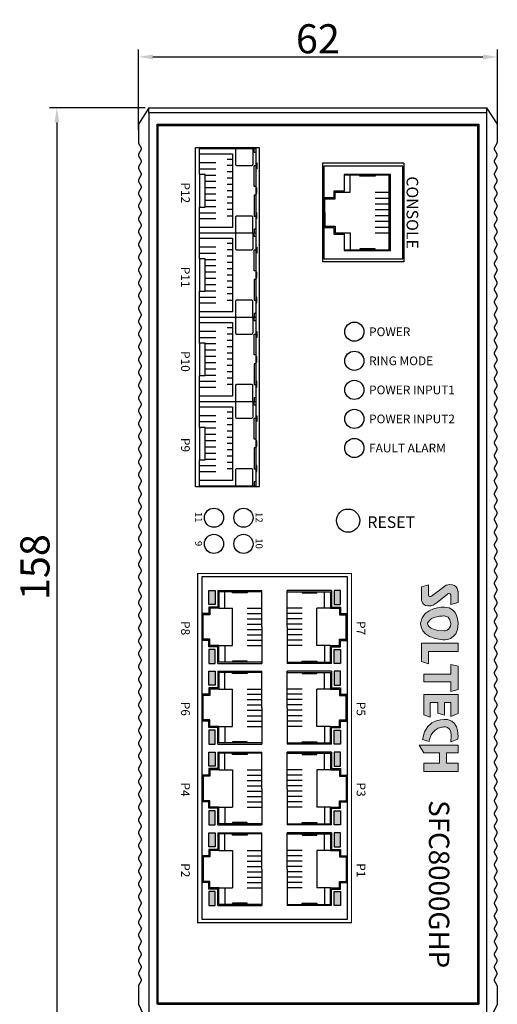
# Model space of a CAD drawing. Units: millimetres. Extents: x 449 to 1037, y 181 to 641.
# Drawn here: x 598 to 680, y 336 to 505 of the extents above; entities that cross this region are included whole.
import ezdxf

# ---------------------------------------------------------------- set-up
doc = ezdxf.new("R2010")
doc.units = ezdxf.units.MM
doc.layers.add('치수', color=1, linetype='Continuous')
doc.styles.add('TEXT1', font='YuGothL.ttc', dxfattribs={"width": 0.8, "oblique": 1, "height": 1.5})
doc.styles.add('모델명', font='gulim.ttc')
doc.dimstyles.new('치수', dxfattribs={"dimtxt": 5, "dimasz": 2.5, "dimexe": 1.25, "dimexo": 0.625, "dimtad": 1, "dimdec": 1, "dimtxsty": 'Standard', "dimcen": 2.5, "dimclrd": 256, "dimclre": 256, "dimclrt": 256, "dimadec": 0, "dimazin": 0, "dimtfac": 1, "dimtmove": 0, "dimatfit": 3, "dimfxl": 0, "dimlwd": -1, "dimlwe": -1, "dimarcsym": 0})

# ---------------------------------------------------------------- blocks, each defined once
blk = doc.blocks.new('*D527')
at = {"layer": 'Defpoints', "color": 0}
for p in [(679.92, 498.92), (618.12, 485.8), (679.92, 485.8)]:
    blk.add_point(p, dxfattribs=at)
at = {"layer": '치수'}
for p, q in [((618.12, 486.42), (618.12, 500.17)), ((679.92, 486.42), (679.92, 500.17)), ((620.62, 498.92), (677.42, 498.92))]:
    blk.add_line(p, q, dxfattribs=at)
for points in [[(620.62, 499.33), (620.62, 498.5), (618.12, 498.92)], [(677.42, 498.5), (677.42, 499.33), (679.92, 498.92)]]:
    blk.add_solid(points, dxfattribs=at)
at = {"layer": '치수', "insert": (649.02, 502.04), "char_height": 5, "attachment_point": 5}
blk.add_mtext('{\\Ftxt.shx;62}', dxfattribs=at)
blk = doc.blocks.new('*D528')
at = {"layer": 'Defpoints', "color": 0}
for p in [(619.92, 490.15), (604.07, 332.15), (619.92, 332.15)]:
    blk.add_point(p, dxfattribs=at)
at = {"layer": '치수'}
for p, q in [((619.29, 490.15), (602.82, 490.15)), ((604.07, 487.65), (604.07, 334.65)), ((619.29, 332.15), (602.82, 332.15))]:
    blk.add_line(p, q, dxfattribs=at)
for points in [[(604.49, 487.65), (603.66, 487.65), (604.07, 490.15)], [(603.66, 334.65), (604.49, 334.65), (604.07, 332.15)]]:
    blk.add_solid(points, dxfattribs=at)
at = {"layer": '치수', "insert": (600.95, 411.15), "char_height": 5, "attachment_point": 5, "rotation": 90}
blk.add_mtext('158', dxfattribs=at)
blk = doc.blocks.new('block1')
h = blk.add_hatch(color=1)
edge = h.paths.add_edge_path()
edge.add_spline(control_points=[(669.54, 405.06), (669.54, 405.06), (671.33, 406.53), (671.33, 406.53), (671.33, 406.53), (671.78, 406.82), (671.92, 406.37), (671.92, 406.37), (671.92, 404.72), (671.92, 404.72), (671.92, 404.72), (673.15, 405.04), (673.15, 405.04), (673.15, 405.04), (673.15, 407), (673.15, 407), (673.15, 407), (672.92, 408.62), (671.08, 408.04), (671.08, 408.04), (668.56, 406.15), (668.56, 406.15), (668.56, 406.15), (668.07, 405.87), (668.07, 406.42), (668.07, 406.42), (668.07, 408.1), (668.07, 408.1), (668.07, 408.1), (666.84, 407.79), (666.84, 407.79), (666.84, 407.79), (666.84, 405.72), (666.84, 405.72), (666.84, 405.72), (666.77, 404.23), (668.52, 404.5), (668.52, 404.5), (669.15, 404.68), (669.54, 405.06)], knot_values=[0, 0, 0, 0, 1, 1, 1, 2, 2, 2, 3, 3, 3, 4, 4, 4, 5, 5, 5, 6, 6, 6, 7, 7, 7, 8, 8, 8, 9, 9, 9, 10, 10, 10, 11, 11, 11, 12, 12, 12, 13, 13, 13, 13], weights=[1, 1, 1, 1, 1, 1, 1, 1, 1, 1, 1, 1, 1, 1, 1, 1, 1, 1, 1, 1, 1, 1, 1, 1, 1, 1, 1, 1, 1, 1, 1, 1, 1, 1, 1, 1, 1, 1, 1, 1], degree=3, periodic=0)
edge = h.paths.add_edge_path(flags=16)
edge.add_spline(control_points=[(670.75, 400.18), (667.69, 400.32), (667.92, 401.49), (667.92, 401.49), (668.32, 402.84), (670.77, 402.75), (670.77, 402.75), (671.91, 402.75), (671.89, 401.45), (671.89, 401.45), (671.84, 400.11), (670.75, 400.18), (670.75, 400.18)], knot_values=[0, 0, 0, 0, 1, 1, 1, 2, 2, 2, 3, 3, 3, 4, 4, 4, 4], weights=[1, 1, 1, 1, 1, 1, 1, 1, 1, 1, 1, 1, 1], degree=3, periodic=0)
edge = h.paths.add_edge_path()
edge.add_spline(control_points=[(673.15, 401.44), (673.15, 401.44), (673.26, 404.26), (670.84, 404.26), (670.84, 404.26), (667.06, 404.4), (666.69, 401.51), (666.69, 401.51), (666.48, 398.97), (670.54, 398.67), (670.54, 398.67), (673.15, 398.34), (673.15, 401.44)], knot_values=[0, 0, 0, 0, 1, 1, 1, 2, 2, 2, 3, 3, 3, 4, 4, 4, 4], weights=[1, 1, 1, 1, 1, 1, 1, 1, 1, 1, 1, 1, 1], degree=3, periodic=0)
h.paths.add_polyline_path([(673.15, 396.62), (673.15, 398.06), (673.15, 398.06), (666.84, 398.06), (666.84, 398.06), (666.84, 394.9), (666.84, 394.9), (668.07, 394.5), (668.07, 394.5), (668.07, 396.62), (668.07, 396.62)])
at = {"color": 1, "lineweight": 0}
blk.add_lwpolyline([(673.15, 396.62), (673.15, 398.06), (666.84, 398.06), (666.84, 394.9), (668.07, 394.5), (668.07, 396.62), (673.15, 396.62)], dxfattribs=at)
for points, knots in [([(669.54, 405.06), (669.54, 405.06), (671.33, 406.53), (671.33, 406.53), (671.33, 406.53), (671.78, 406.82), (671.92, 406.37), (671.92, 406.37), (671.92, 404.72), (671.92, 404.72), (671.92, 404.72), (673.15, 405.04), (673.15, 405.04), (673.15, 405.04), (673.15, 407), (673.15, 407), (673.15, 407), (672.92, 408.62), (671.08, 408.04), (671.08, 408.04), (668.56, 406.15), (668.56, 406.15), (668.56, 406.15), (668.07, 405.87), (668.07, 406.42), (668.07, 406.42), (668.07, 408.1), (668.07, 408.1), (668.07, 408.1), (666.84, 407.79), (666.84, 407.79), (666.84, 407.79), (666.84, 405.72), (666.84, 405.72), (666.84, 405.72), (666.77, 404.23), (668.52, 404.5), (668.52, 404.5), (669.15, 404.68), (669.54, 405.06)], [0, 0, 0, 0, 1, 1, 1, 2, 2, 2, 3, 3, 3, 4, 4, 4, 5, 5, 5, 6, 6, 6, 7, 7, 7, 8, 8, 8, 9, 9, 9, 10, 10, 10, 11, 11, 11, 12, 12, 12, 13, 13, 13, 13]), ([(673.15, 401.44), (673.15, 401.44), (673.26, 404.26), (670.84, 404.26), (670.84, 404.26), (667.06, 404.4), (666.69, 401.51), (666.69, 401.51), (666.48, 398.97), (670.54, 398.67), (670.54, 398.67), (673.15, 398.34), (673.15, 401.44)], [0, 0, 0, 0, 1, 1, 1, 2, 2, 2, 3, 3, 3, 4, 4, 4, 4]), ([(670.75, 400.18), (667.69, 400.32), (667.92, 401.49), (667.92, 401.49), (668.32, 402.84), (670.77, 402.75), (670.77, 402.75), (671.91, 402.75), (671.89, 401.45), (671.89, 401.45), (671.84, 400.11), (670.75, 400.18), (670.75, 400.18)], [0, 0, 0, 0, 1, 1, 1, 2, 2, 2, 3, 3, 3, 4, 4, 4, 4])]:
    blk.add_open_spline(points, degree=3, knots=knots, dxfattribs=at)
blk = doc.blocks.new('block2')
h = blk.add_hatch(color=2)
edge = h.paths.add_edge_path()
edge.add_spline(control_points=[(671.89, 381.12), (671.89, 381.12), (673.12, 381.56), (673.12, 381.56), (673.12, 381.56), (673.53, 384.56), (671.36, 384.93), (671.36, 384.93), (667.56, 385.52), (667.02, 381.5), (667.02, 381.5), (668.16, 381.16), (668.16, 381.16), (668.16, 381.16), (668.42, 383.35), (670.38, 383.6), (670.38, 383.6), (672.44, 384.3), (671.89, 381.12)], knot_values=[0, 0, 0, 0, 1, 1, 1, 2, 2, 2, 3, 3, 3, 4, 4, 4, 5, 5, 5, 6, 6, 6, 6], weights=[1, 1, 1, 1, 1, 1, 1, 1, 1, 1, 1, 1, 1, 1, 1, 1, 1, 1, 1], degree=3, periodic=0)
h.paths.add_polyline_path([(673.15, 379.22), (673.15, 380.51), (673.15, 380.51), (666.43, 380.51), (666.43, 380.51), (667.25, 379.22), (667.25, 379.22), (669.97, 379.22), (669.97, 379.22), (669.97, 377.42), (669.97, 377.42), (667.25, 377.42), (667.25, 377.42), (667.25, 376.02), (667.25, 376.02), (673.15, 376.02), (673.15, 376.02), (673.15, 377.42), (673.15, 377.42), (671.15, 377.42), (671.15, 377.42), (671.15, 379.22), (671.15, 379.22)])
h.paths.add_polyline_path([(673.15, 385.95), (671.92, 385.48), (671.92, 385.48), (671.92, 387.86), (671.92, 387.86), (670.83, 387.86), (670.83, 387.86), (670.83, 385.69), (670.83, 385.69), (669.65, 386.04), (669.65, 386.04), (669.65, 387.86), (669.65, 387.86), (668.34, 387.86), (668.34, 387.86), (668.34, 385.34), (668.34, 385.34), (667.25, 385.76), (667.25, 385.76), (667.25, 389.22), (667.25, 389.22), (673.15, 389.22), (673.15, 389.22)])
h.paths.add_polyline_path([(673.15, 394.11), (671.92, 394.43), (671.92, 394.43), (671.92, 392.75), (671.92, 392.75), (667.25, 392.75), (667.25, 392.75), (667.25, 391.4), (667.25, 391.4), (671.92, 391.4), (671.92, 391.4), (671.92, 389.75), (671.92, 389.75), (673.15, 390.09), (673.15, 390.09)])
at = {"color": 2, "lineweight": 0}
for points in [[(673.15, 394.11), (671.92, 394.43), (671.92, 392.75), (667.25, 392.75), (667.25, 391.4), (671.92, 391.4), (671.92, 389.75), (673.15, 390.09), (673.15, 394.11)], [(673.15, 385.95), (671.92, 385.48), (671.92, 387.86), (670.83, 387.86), (670.83, 385.69), (669.65, 386.04), (669.65, 387.86), (668.34, 387.86), (668.34, 385.34), (667.25, 385.76), (667.25, 389.22), (673.15, 389.22), (673.15, 385.95)], [(673.15, 379.22), (673.15, 380.51), (666.43, 380.51), (667.25, 379.22), (669.97, 379.22), (669.97, 377.42), (667.25, 377.42), (667.25, 376.02), (673.15, 376.02), (673.15, 377.42), (671.15, 377.42), (671.15, 379.22), (673.15, 379.22)]]:
    blk.add_lwpolyline(points, dxfattribs=at)
blk.add_open_spline([(671.89, 381.12), (671.89, 381.12), (673.12, 381.56), (673.12, 381.56), (673.12, 381.56), (673.53, 384.56), (671.36, 384.93), (671.36, 384.93), (667.56, 385.52), (667.02, 381.5), (667.02, 381.5), (668.16, 381.16), (668.16, 381.16), (668.16, 381.16), (668.42, 383.35), (670.38, 383.6), (670.38, 383.6), (672.44, 384.3), (671.89, 381.12)], degree=3, knots=[0, 0, 0, 0, 1, 1, 1, 2, 2, 2, 3, 3, 3, 4, 4, 4, 5, 5, 5, 6, 6, 6, 6], dxfattribs=at)
blk = doc.blocks.new('block3')
at = {"color": 1}
for name in ['block1', 'block2']:
    blk.add_blockref(name, (0, 0), dxfattribs=at)

msp = doc.modelspace()

# ---------------------------------------------------------------- hatches: boundary and pattern name
for color, points in [(3, [(630.22, 407.12), (631.32, 407.12), (631.32, 407.12), (631.32, 404.72), (631.32, 404.72), (630.22, 404.72), (630.22, 404.72)]), (3, [(652.92, 407.12), (651.82, 407.12), (651.82, 407.12), (651.82, 404.72), (651.82, 404.72), (652.92, 404.72), (652.92, 404.72)]), (2, [(630.22, 394.6), (631.32, 394.6), (631.32, 394.6), (631.32, 397), (631.32, 397), (630.22, 397), (630.22, 397)]), (2, [(652.92, 394.6), (651.82, 394.6), (651.82, 394.6), (651.82, 397), (651.82, 397), (652.92, 397), (652.92, 397)]), (3, [(630.22, 393.23), (631.32, 393.23), (631.32, 390.83), (630.22, 390.83)]), (3, [(652.92, 393.23), (651.82, 393.23), (651.82, 390.83), (652.92, 390.83)]), (2, [(630.22, 380.71), (631.32, 380.71), (631.32, 383.11), (630.22, 383.11)]), (2, [(652.92, 380.71), (651.82, 380.71), (651.82, 383.11), (652.92, 383.11)]), (3, [(630.22, 379.34), (631.32, 379.34), (631.32, 376.94), (630.22, 376.94)]), (3, [(652.92, 379.34), (651.82, 379.34), (651.82, 376.94), (652.92, 376.94)]), (2, [(630.22, 366.82), (631.32, 366.82), (631.32, 369.22), (630.22, 369.22)]), (2, [(652.92, 366.82), (651.82, 366.82), (651.82, 369.22), (652.92, 369.22)]), (3, [(630.22, 365.45), (631.32, 365.45), (631.32, 363.05), (630.22, 363.05)]), (3, [(652.92, 365.45), (651.82, 365.45), (651.82, 363.05), (652.92, 363.05)]), (2, [(630.22, 352.93), (631.32, 352.93), (631.32, 355.33), (630.22, 355.33)]), (2, [(652.92, 352.93), (651.82, 352.93), (651.82, 355.33), (652.92, 355.33)])]:
    msp.add_hatch(color=color).paths.add_polyline_path(points)

# ---------------------------------------------------------------- linework, layer by layer
for p, q in [((619.92, 490.15), (678.12, 490.15)), ((678.12, 489.35), (678.12, 490.15)), ((619.92, 489.35), (619.92, 332.15)), ((619.92, 489.35), (676.72, 489.35)), ((676.72, 489.35), (678.12, 489.35)), ((678.12, 487.35), (678.12, 489.35)), ((678.12, 332.15), (678.12, 487.35)), ((638.97, 483.27), (627.97, 483.27)), ((627.97, 425.02), (627.97, 483.27)), ((628.62, 478.7), (628.62, 483.15)), ((628.62, 483.15), (638.32, 483.15)), ((634.82, 483.15), (634.82, 480.45)), ((637.82, 483.15), (637.82, 480.45)), ((638.32, 483.15), (638.32, 468.65)), ((638.97, 425.02), (638.97, 483.27)), ((628.62, 482.25), (634.32, 482.25)), ((634.32, 481.3), (633.37, 481.3)), ((634.32, 482.25), (634.32, 469.55)), ((628.62, 480.76), (631.47, 480.76)), ((628.62, 479.68), (631.47, 479.68)), ((634.32, 480.22), (633.37, 480.22)), ((635.02, 480.25), (637.62, 480.25)), ((649.82, 480.65), (649.82, 463.65)), ((663.82, 480.65), (649.82, 480.65)), ((663.62, 480.1), (650.02, 480.1)), ((650.02, 480.1), (650.02, 464.2)), ((663.62, 464.2), (663.62, 480.1)), ((663.82, 480.65), (663.82, 463.65)), ((629.62, 478.6), (631.47, 478.6)), ((634.32, 479.14), (633.37, 479.14)), ((634.32, 478.06), (633.37, 478.06)), ((661.32, 478.6), (653.57, 478.6)), ((629.62, 477.52), (631.47, 477.52)), ((629.62, 476.44), (631.47, 476.44)), ((634.32, 476.98), (633.37, 476.98)), ((629.62, 475.36), (631.47, 475.36)), ((629.62, 474.28), (631.47, 474.28)), ((634.32, 475.9), (633.37, 475.9)), ((634.32, 474.82), (633.37, 474.82)), ((628.62, 468.65), (628.62, 473.1)), ((629.62, 473.2), (631.47, 473.2)), ((634.32, 473.74), (633.37, 473.74)), ((634.32, 472.66), (633.37, 472.66)), ((628.62, 472.12), (631.47, 472.12)), ((631.47, 471.06), (628.62, 471.06)), ((633.37, 471.6), (634.32, 471.6)), ((634.32, 469.55), (628.62, 469.55)), ((628.62, 468.65), (638.32, 468.65)), ((628.62, 464.2), (628.62, 468.65)), ((628.62, 468.65), (638.32, 468.65)), ((628.62, 467.75), (634.32, 467.75)), ((634.32, 467.75), (634.32, 455.05)), ((634.82, 468.65), (634.82, 465.95)), ((637.82, 468.65), (637.82, 465.95)), ((638.32, 468.65), (638.32, 454.15)), ((628.62, 466.26), (631.47, 466.26)), ((634.32, 466.8), (633.37, 466.8)), ((628.62, 465.18), (631.47, 465.18)), ((629.62, 464.1), (631.47, 464.1)), ((634.32, 465.72), (633.37, 465.72)), ((634.32, 464.64), (633.37, 464.64)), ((635.02, 465.75), (637.62, 465.75)), ((650.02, 464.2), (663.62, 464.2)), ((661.32, 465.7), (653.57, 465.7)), ((629.62, 463.02), (631.47, 463.02)), ((634.32, 463.56), (633.37, 463.56)), ((634.32, 462.48), (633.37, 462.48)), ((663.82, 463.65), (649.82, 463.65)), ((629.62, 461.94), (631.47, 461.94)), ((629.62, 460.86), (631.47, 460.86)), ((634.32, 461.4), (633.37, 461.4)), ((629.62, 459.78), (631.47, 459.78)), ((634.32, 460.32), (633.37, 460.32)), ((634.32, 459.24), (633.37, 459.24)), ((628.62, 454.15), (628.62, 458.6)), ((628.62, 457.62), (631.47, 457.62)), ((629.62, 458.7), (631.47, 458.7)), ((634.32, 458.16), (633.37, 458.16)), ((631.47, 456.56), (628.62, 456.56)), ((633.37, 457.1), (634.32, 457.1)), ((634.32, 455.05), (628.62, 455.05)), ((628.62, 454.15), (638.32, 454.15)), ((628.62, 449.7), (628.62, 454.15)), ((628.62, 454.15), (638.32, 454.15)), ((634.82, 454.15), (634.82, 451.45)), ((637.82, 454.15), (637.82, 451.45)), ((638.32, 454.15), (638.32, 439.65)), ((628.62, 453.25), (634.32, 453.25)), ((634.32, 452.3), (633.37, 452.3)), ((634.32, 453.25), (634.32, 440.55)), ((628.62, 451.76), (631.47, 451.76)), ((628.62, 450.68), (631.47, 450.68)), ((634.32, 451.22), (633.37, 451.22)), ((635.02, 451.25), (637.62, 451.25)), ((629.62, 449.6), (631.47, 449.6)), ((634.32, 450.14), (633.37, 450.14)), ((634.32, 449.06), (633.37, 449.06)), ((629.62, 448.52), (631.47, 448.52)), ((629.62, 447.44), (631.47, 447.44)), ((634.32, 447.98), (633.37, 447.98)), ((629.62, 446.36), (631.47, 446.36)), ((634.32, 446.9), (633.37, 446.9)), ((634.32, 445.82), (633.37, 445.82)), ((628.62, 439.65), (628.62, 444.1)), ((629.62, 445.28), (631.47, 445.28)), ((629.62, 444.2), (631.47, 444.2)), ((634.32, 444.74), (633.37, 444.74)), ((628.62, 443.12), (631.47, 443.12)), ((634.32, 443.66), (633.37, 443.66)), ((633.37, 442.6), (634.32, 442.6)), ((631.47, 442.06), (628.62, 442.06)), ((634.32, 440.55), (628.62, 440.55)), ((628.62, 439.65), (638.32, 439.65)), ((628.62, 435.2), (628.62, 439.65)), ((628.62, 439.65), (638.32, 439.65)), ((628.62, 438.75), (634.32, 438.75)), ((634.32, 438.75), (634.32, 426.05)), ((634.82, 439.65), (634.82, 436.95)), ((637.82, 439.65), (637.82, 436.95)), ((638.32, 439.65), (638.32, 425.15)), ((628.62, 437.26), (631.47, 437.26)), ((634.32, 437.8), (633.37, 437.8)), ((628.62, 436.18), (631.47, 436.18)), ((634.32, 436.72), (633.37, 436.72)), ((634.32, 435.64), (633.37, 435.64)), ((635.02, 436.75), (637.62, 436.75)), ((629.62, 435.1), (631.47, 435.1)), ((629.62, 434.02), (631.47, 434.02)), ((634.32, 434.56), (633.37, 434.56)), ((629.62, 432.94), (631.47, 432.94)), ((634.32, 433.48), (633.37, 433.48)), ((634.32, 432.4), (633.37, 432.4)), ((629.62, 431.86), (631.47, 431.86)), ((629.62, 430.78), (631.47, 430.78)), ((634.32, 431.32), (633.37, 431.32)), ((634.32, 430.24), (633.37, 430.24)), ((628.62, 425.15), (628.62, 429.6)), ((628.62, 428.62), (631.47, 428.62)), ((629.62, 429.7), (631.47, 429.7)), ((634.32, 429.16), (633.37, 429.16)), ((631.47, 427.56), (628.62, 427.56)), ((633.37, 428.1), (634.32, 428.1)), ((634.32, 426.05), (628.62, 426.05)), ((628.62, 425.15), (638.32, 425.15)), ((627.97, 425.02), (638.97, 425.02)), ((621.52, 335.95), (676.72, 335.95))]:
    msp.add_line(p, q)
for points in [[(619.92, 489.35), (619.92, 490.15), (618.12, 487.35), (618.12, 484.25, 0.121493), (618.15, 484.11), (618.58, 483.29, -0.246626), (618.58, 483.01), (618.15, 482.19, 0.246626), (618.15, 481.91), (618.58, 481.09, -0.246626), (618.58, 480.81), (618.15, 479.99, 0.246626), (618.15, 479.71), (618.58, 478.89, -0.246626), (618.58, 478.61), (618.15, 477.79, 0.246626), (618.15, 477.51), (618.58, 476.69, -0.246626), (618.58, 476.41), (618.15, 475.59, 0.246626), (618.15, 475.31), (618.58, 474.49, -0.246626), (618.58, 474.21), (618.15, 473.39, 0.246626), (618.15, 473.11), (618.58, 472.29, -0.246626), (618.58, 472.01), (618.15, 471.19, 0.246626), (618.15, 470.91), (618.58, 470.09, -0.246626), (618.58, 469.81), (618.15, 468.99, 0.246626), (618.15, 468.71), (618.58, 467.89, -0.246626), (618.58, 467.61), (618.15, 466.79, 0.246626), (618.15, 466.51), (618.58, 465.69, -0.246626), (618.58, 465.41), (618.15, 464.59, 0.246626), (618.15, 464.31), (618.58, 463.49, -0.246626), (618.58, 463.21), (618.15, 462.39, 0.246626), (618.15, 462.11), (618.58, 461.29, -0.246626), (618.58, 461.01), (618.15, 460.19, 0.246626), (618.15, 459.91), (618.58, 459.09, -0.246626), (618.58, 458.81), (618.15, 457.99, 0.246626), (618.15, 457.71), (618.58, 456.89, -0.246626), (618.58, 456.61), (618.15, 455.79, 0.246626), (618.15, 455.51), (618.58, 454.69, -0.246626), (618.58, 454.41), (618.15, 453.59, 0.246626), (618.15, 453.31), (618.58, 452.49, -0.246626), (618.58, 452.21), (618.15, 451.39, 0.246626), (618.15, 451.11), (618.58, 450.29, -0.246626), (618.58, 450.01), (618.15, 449.19, 0.246626), (618.15, 448.91), (618.58, 448.09, -0.246626), (618.58, 447.81), (618.15, 446.99, 0.246626), (618.15, 446.71), (618.58, 445.89, -0.246626), (618.58, 445.61), (618.15, 444.79, 0.246626), (618.15, 444.51), (618.58, 443.69, -0.246626), (618.58, 443.41), (618.15, 442.59, 0.246626), (618.15, 442.31), (618.58, 441.49, -0.246626), (618.58, 441.21), (618.15, 440.39, 0.246626), (618.15, 440.11), (618.58, 439.29, -0.246626), (618.58, 439.01), (618.15, 438.19, 0.246626), (618.15, 437.91), (618.58, 437.09, -0.246626), (618.58, 436.81), (618.15, 435.99, 0.246626), (618.15, 435.71), (618.58, 434.89, -0.246626), (618.58, 434.61), (618.15, 433.79, 0.246626), (618.15, 433.51), (618.58, 432.69, -0.246626), (618.58, 432.41), (618.15, 431.59, 0.246626), (618.15, 431.31), (618.58, 430.49, -0.246626), (618.58, 430.21), (618.15, 429.39, 0.246626), (618.15, 429.11), (618.58, 428.29, -0.246626), (618.58, 428.01), (618.15, 427.19, 0.246626), (618.15, 426.91), (618.58, 426.09, -0.246626), (618.58, 425.81), (618.15, 424.99, 0.246626), (618.15, 424.71), (618.58, 423.89, -0.246626), (618.58, 423.61), (618.15, 422.79, 0.246626), (618.15, 422.51), (618.58, 421.69, -0.246626), (618.58, 421.41), (618.15, 420.59, 0.246626), (618.15, 420.31), (618.58, 419.49, -0.246626), (618.58, 419.21), (618.15, 418.39, 0.246626), (618.15, 418.11), (618.58, 417.29, -0.246626), (618.58, 417.01), (618.15, 416.19, 0.246626), (618.15, 415.91), (618.58, 415.09, -0.246626), (618.58, 414.81), (618.15, 413.99, 0.246626), (618.15, 413.71), (618.58, 412.89, -0.246626), (618.58, 412.61), (618.15, 411.79, 0.246626), (618.15, 411.51), (618.58, 410.69, -0.246626), (618.58, 410.41), (618.15, 409.59, 0.246626), (618.15, 409.31), (618.58, 408.49, -0.246626), (618.58, 408.21), (618.15, 407.39, 0.246626), (618.15, 407.11), (618.58, 406.29, -0.246626), (618.58, 406.01), (618.15, 405.19, 0.246626), (618.15, 404.91), (618.58, 404.09, -0.246626), (618.58, 403.81), (618.15, 402.99, 0.246626), (618.15, 402.71), (618.58, 401.89, -0.246626), (618.58, 401.61), (618.15, 400.79, 0.246626), (618.15, 400.51), (618.58, 399.69, -0.246626), (618.58, 399.41), (618.15, 398.59, 0.246626), (618.15, 398.31), (618.58, 397.49, -0.246626), (618.58, 397.21), (618.15, 396.39, 0.246626), (618.15, 396.11), (618.58, 395.29, -0.246626), (618.58, 395.01), (618.15, 394.19, 0.246626), (618.15, 393.91), (618.58, 393.09, -0.246626), (618.58, 392.81), (618.15, 391.99, 0.246626), (618.15, 391.71), (618.58, 390.89, -0.246626), (618.58, 390.61), (618.15, 389.79, 0.246626), (618.15, 389.51), (618.58, 388.69, -0.246626), (618.58, 388.41), (618.15, 387.59, 0.246626), (618.15, 387.31), (618.58, 386.49, -0.246626), (618.58, 386.21), (618.15, 385.39, 0.246626), (618.15, 385.11), (618.58, 384.29, -0.246626), (618.58, 384.01), (618.15, 383.19, 0.246626), (618.15, 382.91), (618.58, 382.09, -0.246626), (618.58, 381.81), (618.15, 380.99, 0.246626), (618.15, 380.71), (618.58, 379.89, -0.246626), (618.58, 379.61), (618.15, 378.79, 0.246626), (618.15, 378.51), (618.58, 377.69, -0.246626), (618.58, 377.41), (618.15, 376.59, 0.246626), (618.15, 376.31), (618.58, 375.49, -0.246626), (618.58, 375.21), (618.15, 374.39, 0.246626), (618.15, 374.11), (618.58, 373.29, -0.246626), (618.58, 373.01), (618.15, 372.19, 0.246626), (618.15, 371.91), (618.58, 371.09, -0.246626), (618.58, 370.81), (618.15, 369.99, 0.246626), (618.15, 369.71), (618.58, 368.89, -0.246626), (618.58, 368.61), (618.15, 367.79, 0.246626), (618.15, 367.51), (618.58, 366.69, -0.246626), (618.58, 366.41), (618.15, 365.59, 0.246626), (618.15, 365.31), (618.58, 364.49, -0.246626), (618.58, 364.21), (618.15, 363.39, 0.246626), (618.15, 363.11), (618.58, 362.29, -0.246626), (618.58, 362.01), (618.15, 361.19, 0.246626), (618.15, 360.91), (618.58, 360.09, -0.246626), (618.58, 359.81), (618.15, 358.99, 0.246626), (618.15, 358.71), (618.58, 357.89, -0.246626), (618.58, 357.61), (618.15, 356.79, 0.246626), (618.15, 356.51), (618.58, 355.69, -0.246626), (618.58, 355.41), (618.15, 354.59, 0.246626), (618.15, 354.31), (618.58, 353.49, -0.246626), (618.58, 353.21), (618.15, 352.39, 0.246626), (618.15, 352.11), (618.58, 351.29, -0.246626), (618.58, 351.01), (618.15, 350.19, 0.246626), (618.15, 349.91), (618.58, 349.09, -0.246626), (618.58, 348.81), (618.15, 347.99, 0.246626), (618.15, 347.71), (618.58, 346.89, -0.246626), (618.58, 346.61), (618.15, 345.79, 0.246626), (618.15, 345.51), (618.58, 344.69, -0.246626), (618.58, 344.41), (618.15, 343.59, 0.246626), (618.15, 343.31), (618.58, 342.49, -0.246626), (618.58, 342.21), (618.15, 341.39, 0.246626), (618.15, 341.11), (618.58, 340.29, -0.246626), (618.58, 340.01), (618.15, 339.19, 0.121493), (618.12, 339.05), (618.12, 335.95), (619.92, 332.15)], [(678.12, 332.15), (679.92, 335.95), (679.92, 339.05, 0.121493), (679.88, 339.19), (679.45, 340.01, -0.246626), (679.45, 340.29), (679.88, 341.11, 0.246626), (679.88, 341.39), (679.45, 342.21, -0.246626), (679.45, 342.49), (679.88, 343.31, 0.246626), (679.88, 343.59), (679.45, 344.41, -0.246626), (679.45, 344.69), (679.88, 345.51, 0.246626), (679.88, 345.79), (679.45, 346.61, -0.246626), (679.45, 346.89), (679.88, 347.71, 0.246626), (679.88, 347.99), (679.45, 348.81, -0.246626), (679.45, 349.09), (679.88, 349.91, 0.246626), (679.88, 350.19), (679.45, 351.01, -0.246626), (679.45, 351.29), (679.88, 352.11, 0.246626), (679.88, 352.39), (679.45, 353.21, -0.246626), (679.45, 353.49), (679.88, 354.31, 0.246626), (679.88, 354.59), (679.45, 355.41, -0.246626), (679.45, 355.69), (679.88, 356.51, 0.246626), (679.88, 356.79), (679.45, 357.61, -0.246626), (679.45, 357.89), (679.88, 358.71, 0.246626), (679.88, 358.99), (679.45, 359.81, -0.246626), (679.45, 360.09), (679.88, 360.91, 0.246626), (679.88, 361.19), (679.45, 362.01, -0.246626), (679.45, 362.29), (679.88, 363.11, 0.246626), (679.88, 363.39), (679.45, 364.21, -0.246626), (679.45, 364.49), (679.88, 365.31, 0.246626), (679.88, 365.59), (679.45, 366.41, -0.246626), (679.45, 366.69), (679.88, 367.51, 0.246626), (679.88, 367.79), (679.45, 368.61, -0.246626), (679.45, 368.89), (679.88, 369.71, 0.246626), (679.88, 369.99), (679.45, 370.81, -0.246626), (679.45, 371.09), (679.88, 371.91, 0.246626), (679.88, 372.19), (679.45, 373.01, -0.246626), (679.45, 373.29), (679.88, 374.11, 0.246626), (679.88, 374.39), (679.45, 375.21, -0.246626), (679.45, 375.49), (679.88, 376.31, 0.246626), (679.88, 376.59), (679.45, 377.41, -0.246626), (679.45, 377.69), (679.88, 378.51, 0.246626), (679.88, 378.79), (679.45, 379.61, -0.246626), (679.45, 379.89), (679.88, 380.71, 0.246626), (679.88, 380.99), (679.45, 381.81, -0.246626), (679.45, 382.09), (679.88, 382.91, 0.246626), (679.88, 383.19), (679.45, 384.01, -0.246626), (679.45, 384.29), (679.88, 385.11, 0.246626), (679.88, 385.39), (679.45, 386.21, -0.246626), (679.45, 386.49), (679.88, 387.31, 0.246626), (679.88, 387.59), (679.45, 388.41, -0.246626), (679.45, 388.69), (679.88, 389.51, 0.246626), (679.88, 389.79), (679.45, 390.61, -0.246626), (679.45, 390.89), (679.88, 391.71, 0.246626), (679.88, 391.99), (679.45, 392.81, -0.246626), (679.45, 393.09), (679.88, 393.91, 0.246626), (679.88, 394.19), (679.45, 395.01, -0.246626), (679.45, 395.29), (679.88, 396.11, 0.246626), (679.88, 396.39), (679.45, 397.21, -0.246626), (679.45, 397.49), (679.88, 398.31, 0.246626), (679.88, 398.59), (679.45, 399.41, -0.246626), (679.45, 399.69), (679.88, 400.51, 0.246626), (679.88, 400.79), (679.45, 401.61, -0.246626), (679.45, 401.89), (679.88, 402.71, 0.246626), (679.88, 402.99), (679.45, 403.81, -0.246626), (679.45, 404.09), (679.88, 404.91, 0.246626), (679.88, 405.19), (679.45, 406.01, -0.246626), (679.45, 406.29), (679.88, 407.11, 0.246626), (679.88, 407.39), (679.45, 408.21, -0.246626), (679.45, 408.49), (679.88, 409.31, 0.246626), (679.88, 409.59), (679.45, 410.41, -0.246626), (679.45, 410.69), (679.88, 411.51, 0.246626), (679.88, 411.79), (679.45, 412.61, -0.246626), (679.45, 412.89), (679.88, 413.71, 0.246626), (679.88, 413.99), (679.45, 414.81, -0.246626), (679.45, 415.09), (679.88, 415.91, 0.246626), (679.88, 416.19), (679.45, 417.01, -0.246626), (679.45, 417.29), (679.88, 418.11, 0.246626), (679.88, 418.39), (679.45, 419.21, -0.246626), (679.45, 419.49), (679.88, 420.31, 0.246626), (679.88, 420.59), (679.45, 421.41, -0.246626), (679.45, 421.69), (679.88, 422.51, 0.246626), (679.88, 422.79), (679.45, 423.61, -0.246626), (679.45, 423.89), (679.88, 424.71, 0.246626), (679.88, 424.99), (679.45, 425.81, -0.246626), (679.45, 426.09), (679.88, 426.91, 0.246626), (679.88, 427.19), (679.45, 428.01, -0.246626), (679.45, 428.29), (679.88, 429.11, 0.246626), (679.88, 429.39), (679.45, 430.21, -0.246626), (679.45, 430.49), (679.88, 431.31, 0.246626), (679.88, 431.59), (679.45, 432.41, -0.246626), (679.45, 432.69), (679.88, 433.51, 0.246626), (679.88, 433.79), (679.45, 434.61, -0.246626), (679.45, 434.89), (679.88, 435.71, 0.246626), (679.88, 435.99), (679.45, 436.81, -0.246626), (679.45, 437.09), (679.88, 437.91, 0.246626), (679.88, 438.19), (679.45, 439.01, -0.246626), (679.45, 439.29), (679.88, 440.11, 0.246626), (679.88, 440.39), (679.45, 441.21, -0.246626), (679.45, 441.49), (679.88, 442.31, 0.246626), (679.88, 442.59), (679.45, 443.41, -0.246626), (679.45, 443.69), (679.88, 444.51, 0.246626), (679.88, 444.79), (679.45, 445.61, -0.246626), (679.45, 445.89), (679.88, 446.71, 0.246626), (679.88, 446.99), (679.45, 447.81, -0.246626), (679.45, 448.09), (679.88, 448.91, 0.246626), (679.88, 449.19), (679.45, 450.01, -0.246626), (679.45, 450.29), (679.88, 451.11, 0.246626), (679.88, 451.39), (679.45, 452.21, -0.246626), (679.45, 452.49), (679.88, 453.31, 0.246626), (679.88, 453.59), (679.45, 454.41, -0.246626), (679.45, 454.69), (679.88, 455.51, 0.246626), (679.88, 455.79), (679.45, 456.61, -0.246626), (679.45, 456.89), (679.88, 457.71, 0.246626), (679.88, 457.99), (679.45, 458.81, -0.246626), (679.45, 459.09), (679.88, 459.91, 0.246626), (679.88, 460.19), (679.45, 461.01, -0.246626), (679.45, 461.29), (679.88, 462.11, 0.246626), (679.88, 462.39), (679.45, 463.21, -0.246626), (679.45, 463.49), (679.88, 464.31, 0.246626), (679.88, 464.59), (679.45, 465.41, -0.246626), (679.45, 465.69), (679.88, 466.51, 0.246626), (679.88, 466.79), (679.45, 467.61, -0.246626), (679.45, 467.89), (679.88, 468.71, 0.246626), (679.88, 468.99), (679.45, 469.81, -0.246626), (679.45, 470.09), (679.88, 470.91, 0.246626), (679.88, 471.19), (679.45, 472.01, -0.246626), (679.45, 472.29), (679.88, 473.11, 0.246626), (679.88, 473.39), (679.45, 474.21, -0.246626), (679.45, 474.49), (679.88, 475.31, 0.246626), (679.88, 475.59), (679.45, 476.41, -0.246626), (679.45, 476.69), (679.88, 477.51, 0.246626), (679.88, 477.79), (679.45, 478.61, -0.246626), (679.45, 478.89), (679.88, 479.71, 0.246626), (679.88, 479.99), (679.45, 480.81, -0.246626), (679.45, 481.09), (679.88, 481.91, 0.246626), (679.88, 482.19), (679.45, 483.01, -0.246626), (679.45, 483.29), (679.88, 484.11, 0.121493), (679.92, 484.25), (679.92, 487.35), (678.12, 490.15)], [(637.82, 468.65), (637.82, 471.35, 0.414214), (637.62, 471.55), (635.02, 471.55, 0.414214), (634.82, 471.35), (634.82, 468.65)], [(637.82, 454.15), (637.82, 456.85, 0.414214), (637.62, 457.05), (635.02, 457.05, 0.414214), (634.82, 456.85), (634.82, 454.15)], [(637.82, 439.65), (637.82, 442.35, 0.414214), (637.62, 442.55), (635.02, 442.55, 0.414214), (634.82, 442.35), (634.82, 439.65)], [(637.82, 425.15), (637.82, 427.85, 0.414214), (637.62, 428.05), (635.02, 428.05, 0.414214), (634.82, 427.85), (634.82, 425.15)]]:
    msp.add_lwpolyline(points, format="xyb")
for points in [[(621.32, 335.95), (621.32, 487.35), (676.72, 487.35), (676.72, 335.95)], [(621.52, 487.15), (676.52, 487.15), (676.52, 336.15), (621.52, 336.15)], [(628.62, 473.1), (629.62, 473.1), (629.62, 478.7), (628.62, 478.7)], [(628.62, 458.6), (629.62, 458.6), (629.62, 464.2), (628.62, 464.2)], [(628.62, 444.1), (629.62, 444.1), (629.62, 449.7), (628.62, 449.7)], [(628.62, 429.6), (629.62, 429.6), (629.62, 435.2), (628.62, 435.2)], [(654.07, 409.53), (654.07, 350.53), (629.07, 350.53), (629.07, 409.53)], [(630.22, 407.12), (631.32, 407.12), (631.32, 404.72), (630.22, 404.72)], [(652.92, 407.12), (651.82, 407.12), (651.82, 404.72), (652.92, 404.72)], [(630.22, 394.6), (631.32, 394.6), (631.32, 397), (630.22, 397)], [(652.92, 394.6), (651.82, 394.6), (651.82, 397), (652.92, 397)], [(630.22, 393.23), (631.32, 393.23), (631.32, 390.83), (630.22, 390.83)], [(652.92, 393.23), (651.82, 393.23), (651.82, 390.83), (652.92, 390.83)], [(630.22, 380.71), (631.32, 380.71), (631.32, 383.11), (630.22, 383.11)], [(652.92, 380.71), (651.82, 380.71), (651.82, 383.11), (652.92, 383.11)], [(630.22, 379.34), (631.32, 379.34), (631.32, 376.94), (630.22, 376.94)], [(652.92, 379.34), (651.82, 379.34), (651.82, 376.94), (652.92, 376.94)], [(630.22, 366.82), (631.32, 366.82), (631.32, 369.22), (630.22, 369.22)], [(652.92, 366.82), (651.82, 366.82), (651.82, 369.22), (652.92, 369.22)], [(630.22, 365.45), (631.32, 365.45), (631.32, 363.05), (630.22, 363.05)], [(652.92, 365.45), (651.82, 365.45), (651.82, 363.05), (652.92, 363.05)], [(630.22, 352.93), (631.32, 352.93), (631.32, 355.33), (630.22, 355.33)], [(652.92, 352.93), (651.82, 352.93), (651.82, 355.33), (652.92, 355.33)]]:
    msp.add_lwpolyline(points, close=True)
for points in [[(638.32, 482.5), (638.07, 482.5), (638.07, 483.15)], [(638.32, 476.65), (638.07, 476.65), (638.07, 480.25), (638.32, 480.25)], [(638.32, 480.68), (638.52, 480.68), (638.52, 479.68), (638.32, 479.68)], [(650.02, 469.6), (651.77, 469.6), (651.77, 468.45), (653.57, 468.45), (653.57, 465.6), (661.52, 465.6), (661.52, 472.15), (661.52, 478.7), (653.57, 478.7), (653.57, 475.85), (651.77, 475.85), (651.77, 474.7), (650.02, 474.7)], [(653.57, 475.65), (654.57, 475.65), (654.57, 478.6)], [(658.87, 478.6), (658.87, 478.4), (656.22, 478.4), (656.22, 478.6)], [(661.32, 465.7), (661.32, 472.15), (661.32, 478.6)], [(638.32, 475.4), (638.52, 475.4), (638.52, 476.4), (638.32, 476.4)], [(638.32, 475.15), (638.07, 475.15), (638.07, 471.55), (638.32, 471.55)], [(650.22, 472.15), (650.22, 474.5), (651.97, 474.5), (651.97, 475.65), (653.57, 475.65), (653.57, 475.85)], [(658.87, 475.65), (661.32, 475.65)], [(658.87, 474.65), (661.32, 474.65)], [(658.87, 473.65), (661.32, 473.65)], [(658.87, 472.65), (661.32, 472.65)], [(638.32, 471.12), (638.52, 471.12), (638.52, 472.12), (638.32, 472.12)], [(650.22, 472.15), (650.22, 469.8), (651.97, 469.8), (651.97, 468.65), (653.57, 468.65), (653.57, 468.45)], [(658.87, 471.65), (661.32, 471.65)], [(638.32, 469.3), (638.07, 469.3), (638.07, 468.65)], [(658.87, 470.65), (661.32, 470.65)], [(658.87, 469.65), (661.32, 469.65)], [(638.32, 468), (638.07, 468), (638.07, 468.65)], [(653.57, 468.65), (654.57, 468.65), (654.57, 465.7)], [(658.87, 468.65), (661.32, 468.65)], [(638.32, 466.18), (638.52, 466.18), (638.52, 465.18), (638.32, 465.18)], [(658.87, 465.7), (658.87, 465.9), (656.22, 465.9), (656.22, 465.7)], [(638.32, 462.15), (638.07, 462.15), (638.07, 465.75), (638.32, 465.75)], [(638.32, 460.9), (638.52, 460.9), (638.52, 461.9), (638.32, 461.9)], [(638.32, 460.65), (638.07, 460.65), (638.07, 457.05), (638.32, 457.05)], [(638.32, 456.62), (638.52, 456.62), (638.52, 457.62), (638.32, 457.62)], [(638.32, 454.8), (638.07, 454.8), (638.07, 454.15)], [(638.32, 453.5), (638.07, 453.5), (638.07, 454.15)], [(638.32, 447.65), (638.07, 447.65), (638.07, 451.25), (638.32, 451.25)], [(638.32, 451.68), (638.52, 451.68), (638.52, 450.68), (638.32, 450.68)], [(638.32, 446.4), (638.52, 446.4), (638.52, 447.4), (638.32, 447.4)], [(638.32, 446.15), (638.07, 446.15), (638.07, 442.55), (638.32, 442.55)], [(638.32, 442.12), (638.52, 442.12), (638.52, 443.12), (638.32, 443.12)], [(638.32, 440.3), (638.07, 440.3), (638.07, 439.65)], [(638.32, 439), (638.07, 439), (638.07, 439.65)], [(638.32, 437.18), (638.52, 437.18), (638.52, 436.18), (638.32, 436.18)], [(638.32, 433.15), (638.07, 433.15), (638.07, 436.75), (638.32, 436.75)], [(638.32, 431.9), (638.52, 431.9), (638.52, 432.9), (638.32, 432.9)], [(638.32, 431.65), (638.07, 431.65), (638.07, 428.05), (638.32, 428.05)], [(638.32, 427.62), (638.52, 427.62), (638.52, 428.62), (638.32, 428.62)], [(638.32, 425.8), (638.07, 425.8), (638.07, 425.15)], [(631.77, 407.12), (631.77, 404.27), (630.22, 404.27), (630.22, 403.17), (629.07, 403.17)], [(639.38, 406.92), (631.97, 406.92), (631.97, 404.07), (630.42, 404.07), (630.42, 402.97), (629.07, 402.97)], [(631.77, 407.12), (639.38, 407.12)], [(631.97, 404.07), (632.97, 404.07), (632.97, 406.92)], [(636.84, 406.92), (636.84, 406.72), (634.3, 406.72), (634.3, 406.92)], [(639.38, 400.86), (639.38, 407.12)], [(643.75, 400.86), (643.75, 407.12)], [(651.37, 407.12), (643.75, 407.12)], [(643.75, 406.92), (651.17, 406.92), (651.17, 404.07), (652.72, 404.07), (652.72, 402.97), (654.07, 402.97)], [(646.29, 406.92), (646.29, 406.72), (648.83, 406.72), (648.83, 406.92)], [(651.17, 404.07), (650.17, 404.07), (650.17, 406.92)], [(651.37, 407.12), (651.37, 404.27), (652.92, 404.27), (652.92, 403.17), (654.07, 403.17)], [(632.97, 404.07), (634.3, 404.07)], [(634.3, 397.65), (634.3, 404.07)], [(636.84, 404.07), (639.38, 404.07)], [(636.84, 403.17), (639.38, 403.17)], [(646.29, 404.07), (643.75, 404.07)], [(646.29, 403.17), (643.75, 403.17)], [(648.83, 397.65), (648.83, 404.07)], [(650.17, 404.07), (648.83, 404.07)], [(629.27, 398.75), (629.27, 402.97)], [(636.84, 402.25), (639.38, 402.25)], [(646.29, 402.25), (643.75, 402.25)], [(653.87, 398.75), (653.87, 402.97)], [(636.84, 401.33), (639.38, 401.33)], [(636.84, 400.41), (639.38, 400.41)], [(639.38, 400.86), (639.38, 394.6)], [(646.29, 401.33), (643.75, 401.33)], [(643.75, 400.86), (643.75, 394.6)], [(646.29, 400.41), (643.75, 400.41)], [(639.38, 394.8), (631.97, 394.8), (631.97, 397.65), (630.42, 397.65), (630.42, 398.75), (629.07, 398.75)], [(631.77, 394.6), (631.77, 397.45), (630.22, 397.45), (630.22, 398.55), (629.07, 398.55)], [(636.84, 399.49), (639.38, 399.49)], [(636.84, 398.57), (639.38, 398.57)], [(646.29, 399.49), (643.75, 399.49)], [(643.75, 394.8), (651.17, 394.8), (651.17, 397.65), (652.72, 397.65), (652.72, 398.75), (654.07, 398.75)], [(646.29, 398.57), (643.75, 398.57)], [(651.37, 394.6), (651.37, 397.45), (652.92, 397.45), (652.92, 398.55), (654.07, 398.55)], [(631.97, 397.65), (632.97, 397.65), (632.97, 394.8)], [(632.97, 397.65), (634.3, 397.65)], [(636.84, 397.65), (639.38, 397.65)], [(646.29, 397.65), (643.75, 397.65)], [(650.17, 397.65), (648.83, 397.65)], [(651.17, 397.65), (650.17, 397.65), (650.17, 394.8)], [(636.84, 394.8), (636.84, 395), (634.3, 395), (634.3, 394.8)], [(646.29, 394.8), (646.29, 395), (648.83, 395), (648.83, 394.8)], [(631.77, 393.23), (631.77, 390.38), (630.22, 390.38), (630.22, 389.28), (629.07, 389.28)], [(639.38, 393.03), (631.97, 393.03), (631.97, 390.18), (630.42, 390.18), (630.42, 389.08), (629.07, 389.08)], [(631.77, 394.6), (639.38, 394.6)], [(631.77, 393.23), (639.38, 393.23)], [(631.97, 390.18), (632.97, 390.18), (632.97, 393.03)], [(636.84, 393.03), (636.84, 392.83), (634.3, 392.83), (634.3, 393.03)], [(639.38, 386.97), (639.38, 393.23)], [(651.37, 394.6), (643.75, 394.6)], [(643.75, 386.97), (643.75, 393.23)], [(651.37, 393.23), (643.75, 393.23)], [(643.75, 393.03), (651.17, 393.03), (651.17, 390.18), (652.72, 390.18), (652.72, 389.08), (654.07, 389.08)], [(646.29, 393.03), (646.29, 392.83), (648.83, 392.83), (648.83, 393.03)], [(651.17, 390.18), (650.17, 390.18), (650.17, 393.03)], [(651.37, 393.23), (651.37, 390.38), (652.92, 390.38), (652.92, 389.28), (654.07, 389.28)], [(632.97, 390.18), (634.3, 390.18)], [(634.3, 383.76), (634.3, 390.18)], [(636.84, 390.18), (639.38, 390.18)], [(646.29, 390.18), (643.75, 390.18)], [(648.83, 383.76), (648.83, 390.18)], [(650.17, 390.18), (648.83, 390.18)], [(629.27, 384.86), (629.27, 389.08)], [(636.84, 389.28), (639.38, 389.28)], [(636.84, 388.36), (639.38, 388.36)], [(646.29, 389.28), (643.75, 389.28)], [(646.29, 388.36), (643.75, 388.36)], [(653.87, 384.86), (653.87, 389.08)], [(636.84, 387.44), (639.38, 387.44)], [(636.84, 386.52), (639.38, 386.52)], [(639.38, 386.97), (639.38, 380.71)], [(646.29, 387.44), (643.75, 387.44)], [(643.75, 386.97), (643.75, 380.71)], [(646.29, 386.52), (643.75, 386.52)], [(639.38, 380.91), (631.97, 380.91), (631.97, 383.76), (630.42, 383.76), (630.42, 384.86), (629.07, 384.86)], [(631.77, 380.71), (631.77, 383.56), (630.22, 383.56), (630.22, 384.66), (629.07, 384.66)], [(636.84, 385.6), (639.38, 385.6)], [(636.84, 384.68), (639.38, 384.68)], [(646.29, 385.6), (643.75, 385.6)], [(643.75, 380.91), (651.17, 380.91), (651.17, 383.76), (652.72, 383.76), (652.72, 384.86), (654.07, 384.86)], [(646.29, 384.68), (643.75, 384.68)], [(651.37, 380.71), (651.37, 383.56), (652.92, 383.56), (652.92, 384.66), (654.07, 384.66)], [(631.97, 383.76), (632.97, 383.76), (632.97, 380.91)], [(632.97, 383.76), (634.3, 383.76)], [(636.84, 383.76), (639.38, 383.76)], [(646.29, 383.76), (643.75, 383.76)], [(650.17, 383.76), (648.83, 383.76)], [(651.17, 383.76), (650.17, 383.76), (650.17, 380.91)], [(636.84, 380.91), (636.84, 381.11), (634.3, 381.11), (634.3, 380.91)], [(646.29, 380.91), (646.29, 381.11), (648.83, 381.11), (648.83, 380.91)], [(631.77, 380.71), (639.38, 380.71)], [(651.37, 380.71), (643.75, 380.71)], [(631.77, 379.34), (631.77, 376.49), (630.22, 376.49), (630.22, 375.39), (629.07, 375.39)], [(639.38, 379.14), (631.97, 379.14), (631.97, 376.29), (630.42, 376.29), (630.42, 375.19), (629.07, 375.19)], [(631.77, 379.34), (639.38, 379.34)], [(631.97, 376.29), (632.97, 376.29), (632.97, 379.14)], [(636.84, 379.14), (636.84, 378.94), (634.3, 378.94), (634.3, 379.14)], [(639.38, 373.08), (639.38, 379.34)], [(643.75, 373.08), (643.75, 379.34)], [(651.37, 379.34), (643.75, 379.34)], [(643.75, 379.14), (651.17, 379.14), (651.17, 376.29), (652.72, 376.29), (652.72, 375.19), (654.07, 375.19)], [(646.29, 379.14), (646.29, 378.94), (648.83, 378.94), (648.83, 379.14)], [(651.17, 376.29), (650.17, 376.29), (650.17, 379.14)], [(651.37, 379.34), (651.37, 376.49), (652.92, 376.49), (652.92, 375.39), (654.07, 375.39)], [(632.97, 376.29), (634.3, 376.29)], [(634.3, 376.29), (634.3, 369.87)], [(636.84, 376.29), (639.38, 376.29)], [(646.29, 376.29), (643.75, 376.29)], [(648.83, 376.29), (648.83, 369.87)], [(650.17, 376.29), (648.83, 376.29)], [(629.27, 375.19), (629.27, 370.97)], [(636.84, 375.37), (639.38, 375.37)], [(636.84, 374.45), (639.38, 374.45)], [(646.29, 375.37), (643.75, 375.37)], [(646.29, 374.45), (643.75, 374.45)], [(653.87, 375.19), (653.87, 370.97)], [(636.84, 373.53), (639.38, 373.53)], [(639.38, 373.08), (639.38, 366.82)], [(646.29, 373.53), (643.75, 373.53)], [(643.75, 373.08), (643.75, 366.82)], [(639.38, 367.02), (631.97, 367.02), (631.97, 369.87), (630.42, 369.87), (630.42, 370.97), (629.07, 370.97)], [(636.84, 372.61), (639.38, 372.61)], [(636.84, 371.69), (639.38, 371.69)], [(646.29, 372.61), (643.75, 372.61)], [(646.29, 371.69), (643.75, 371.69)], [(643.75, 367.02), (651.17, 367.02), (651.17, 369.87), (652.72, 369.87), (652.72, 370.97), (654.07, 370.97)], [(631.77, 366.82), (631.77, 369.67), (630.22, 369.67), (630.22, 370.77), (629.07, 370.77)], [(631.97, 369.87), (632.97, 369.87), (632.97, 367.02)], [(632.97, 369.87), (634.3, 369.87)], [(636.84, 370.77), (639.38, 370.77)], [(636.84, 369.87), (639.38, 369.87)], [(646.29, 370.77), (643.75, 370.77)], [(646.29, 369.87), (643.75, 369.87)], [(650.17, 369.87), (648.83, 369.87)], [(651.17, 369.87), (650.17, 369.87), (650.17, 367.02)], [(651.37, 366.82), (651.37, 369.67), (652.92, 369.67), (652.92, 370.77), (654.07, 370.77)], [(631.77, 366.82), (639.38, 366.82)], [(636.84, 367.02), (636.84, 367.22), (634.3, 367.22), (634.3, 367.02)], [(651.37, 366.82), (643.75, 366.82)], [(646.29, 367.02), (646.29, 367.22), (648.83, 367.22), (648.83, 367.02)], [(631.77, 365.45), (631.77, 362.6), (630.22, 362.6), (630.22, 361.5), (629.07, 361.5)], [(639.38, 365.25), (631.97, 365.25), (631.97, 362.4), (630.42, 362.4), (630.42, 361.3), (629.07, 361.3)], [(631.77, 365.45), (639.38, 365.45)], [(631.97, 362.4), (632.97, 362.4), (632.97, 365.25)], [(636.84, 365.25), (636.84, 365.05), (634.3, 365.05), (634.3, 365.25)], [(639.38, 359.19), (639.38, 365.45)], [(643.75, 359.19), (643.75, 365.45)], [(651.37, 365.45), (643.75, 365.45)], [(643.75, 365.25), (651.17, 365.25), (651.17, 362.4), (652.72, 362.4), (652.72, 361.3), (654.07, 361.3)], [(646.29, 365.25), (646.29, 365.05), (648.83, 365.05), (648.83, 365.25)], [(651.17, 362.4), (650.17, 362.4), (650.17, 365.25)], [(651.37, 365.45), (651.37, 362.6), (652.92, 362.6), (652.92, 361.5), (654.07, 361.5)], [(629.27, 361.3), (629.27, 357.08)], [(632.97, 362.4), (634.3, 362.4)], [(634.3, 362.4), (634.3, 355.98)], [(636.84, 362.4), (639.38, 362.4)], [(636.84, 361.48), (639.38, 361.48)], [(646.29, 362.4), (643.75, 362.4)], [(646.29, 361.48), (643.75, 361.48)], [(648.83, 362.4), (648.83, 355.98)], [(650.17, 362.4), (648.83, 362.4)], [(653.87, 361.3), (653.87, 357.08)], [(636.84, 360.56), (639.38, 360.56)], [(636.84, 359.64), (639.38, 359.64)], [(639.38, 359.19), (639.38, 352.93)], [(646.29, 360.56), (643.75, 360.56)], [(646.29, 359.64), (643.75, 359.64)], [(643.75, 359.19), (643.75, 352.93)], [(636.84, 358.72), (639.38, 358.72)], [(636.84, 357.8), (639.38, 357.8)], [(646.29, 358.72), (643.75, 358.72)], [(646.29, 357.8), (643.75, 357.8)], [(639.38, 353.13), (631.97, 353.13), (631.97, 355.98), (630.42, 355.98), (630.42, 357.08), (629.07, 357.08)], [(631.77, 352.93), (631.77, 355.78), (630.22, 355.78), (630.22, 356.88), (629.07, 356.88)], [(631.97, 355.98), (632.97, 355.98), (632.97, 353.13)], [(632.97, 355.98), (634.3, 355.98)], [(636.84, 356.88), (639.38, 356.88)], [(636.84, 355.98), (639.38, 355.98)], [(643.75, 353.13), (651.17, 353.13), (651.17, 355.98), (652.72, 355.98), (652.72, 357.08), (654.07, 357.08)], [(646.29, 356.88), (643.75, 356.88)], [(646.29, 355.98), (643.75, 355.98)], [(650.17, 355.98), (648.83, 355.98)], [(651.17, 355.98), (650.17, 355.98), (650.17, 353.13)], [(651.37, 352.93), (651.37, 355.78), (652.92, 355.78), (652.92, 356.88), (654.07, 356.88)], [(631.77, 352.93), (639.38, 352.93)], [(636.84, 353.13), (636.84, 353.33), (634.3, 353.33), (634.3, 353.13)], [(651.37, 352.93), (643.75, 352.93)], [(646.29, 353.13), (646.29, 353.33), (648.83, 353.33), (648.83, 353.13)]]:
    msp.add_lwpolyline(points)
at = {"color": 20, "const_width": 0.2}
msp.add_lwpolyline([(628.32, 410.07), (654.82, 410.07), (654.82, 349.99), (628.32, 349.99)], close=True, dxfattribs=at)
for centre, radius in [((655.3, 451.65), 1.65), ((655.3, 446.65), 1.65), ((655.3, 441.65), 1.65), ((655.3, 436.65), 1.65), ((655.3, 431.65), 1.65), ((631.12, 419.65), 1.65), ((636.2, 419.65), 1.65), ((654.22, 419.15), 2), ((631.12, 415.15, 1), 1.65), ((636.2, 415.15), 1.65)]:
    msp.add_circle(centre, radius)
for centre, start, end in [((635.02, 480.45), 180, 270), ((637.62, 480.45), 270, 0), ((635.02, 465.95), 180, 270), ((637.62, 465.95), 270, 0), ((635.02, 451.45), 180, 270), ((637.62, 451.45), 270, 0), ((635.02, 436.95), 180, 270), ((637.62, 436.95), 270, 0)]:
    msp.add_arc(centre, 0.2, start, end)

# ---------------------------------------------------------------- block references
at = {"color": 1}
msp.add_blockref('block3', (0, 0), dxfattribs=at)

# ---------------------------------------------------------------- texts
at = {"rotation": 270}
for s, insert, char_height, width, attachment_point, style in [('CONSOLE', (666.29, 478.38), 2, 6.9941, 1, '모델명'), ('P12', (626.96, 477.32), 1.5, 3.9282, 1, 'TEXT1'), ('P11', (626.96, 462.82), 1.5, 3.9282, 1, 'TEXT1'), ('P10', (626.96, 448.32), 1.5, 3.9282, 1, 'TEXT1'), ('P9', (626.96, 433.38), 1.5, 3.9282, 1, 'TEXT1'), ('11', (628.32, 419.74), 1.2, 3.9282, 5, 'TEXT1'), ('12', (638.74, 419.71, 1), 1.2, 3.9282, 5, 'TEXT1'), ('9', (628.32, 415.21, 1), 1.2, 3.9282, 5, 'TEXT1'), ('10', (638.74, 415.21, 1), 1.2, 3.9282, 5, 'TEXT1'), ('P8', (626.96, 401.88), 1.5, 3.9282, 1, 'TEXT1'), ('P7', (657.2, 401.88), 1.5, 3.9282, 1, 'TEXT1'), ('P6', (626.96, 387.99), 1.5, 3.9282, 1, 'TEXT1'), ('P5', (657.2, 387.99), 1.5, 3.9282, 1, 'TEXT1'), ('P4', (626.96, 374.1), 1.5, 3.9282, 1, 'TEXT1'), ('P3', (657.2, 374.1), 1.5, 3.9282, 1, 'TEXT1'), ('SFC8000GHP', (669.44, 342.15), 3.5, 13.9882, 6, '모델명'), ('P2', (626.96, 360.21), 1.5, 3.9282, 1, 'TEXT1'), ('P1', (657.2, 360.21), 1.5, 3.9282, 1, 'TEXT1')]:
    msp.add_mtext(s, dxfattribs=dict(at, insert=insert, char_height=char_height, width=width, attachment_point=attachment_point, style=style))
at = {"attachment_point": 1, "style": '모델명'}
for s, insert, char_height, width in [('POWER', (657.83, 452.39), 1.5, 3.9282), ('RING MODE', (657.83, 447.39), 1.5, 14.5219), ('POWER INPUT1', (657.83, 442.39), 1.5, 15.546), ('POWER INPUT2', (657.83, 437.39), 1.5, 15.546), ('FAULT ALARM', (657.83, 432.39), 1.5, 14.2426), ('RESET', (657.54, 419.89), 2, 11.7172)]:
    msp.add_mtext(s, dxfattribs=dict(at, insert=insert, char_height=char_height, width=width))

# ---------------------------------------------------------------- dimensions: what is measured, and where the dimension line sits
at = {"layer": '치수'}
dim = msp.add_linear_dim(base=(679.92, 498.92), p1=(618.12, 485.8), p2=(679.92, 485.8), text='{\\Ftxt.shx;62}', dimstyle='치수', dxfattribs=at)
dim.commit()
dim.dimension.update_dxf_attribs({"geometry": '*D527', "text_midpoint": (649.02, 502.04)})
dim = msp.add_linear_dim(base=(604.07, 332.15), p1=(619.92, 490.15), p2=(619.92, 332.15), angle=90, dimstyle='치수', override={"dimtfill": 0}, dxfattribs=at)
dim.commit()
dim.dimension.update_dxf_attribs({"geometry": '*D528', "text_midpoint": (600.95, 411.15)})

doc.saveas('drawing.dxf')
